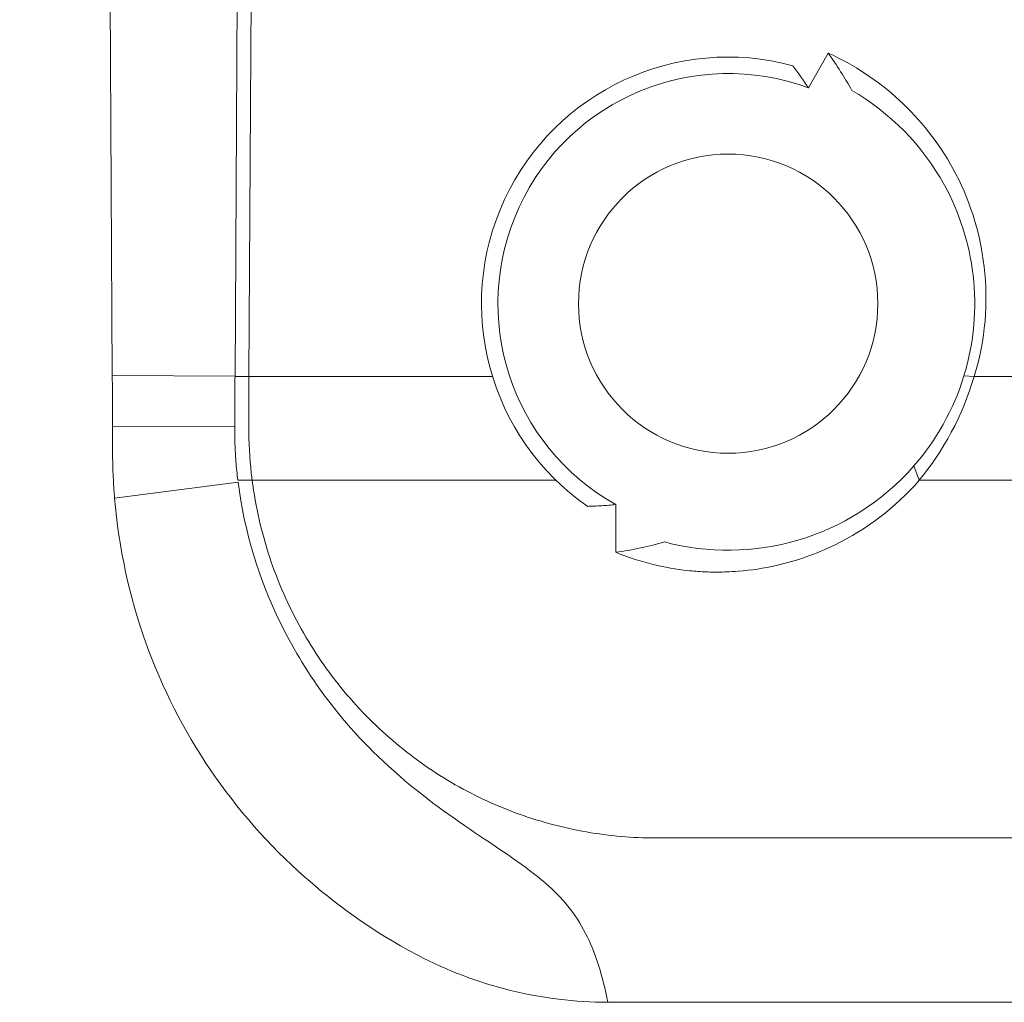
# Model space of a CAD drawing. Units: inches. Extents: x 0.1 to 10.9, y 0.1 to 8.4.
# Drawn here: x 8.9 to 9, y 4.3 to 4.4 of the extents above; entities that cross this region are included whole.
import ezdxf

# ---------------------------------------------------------------- set-up
doc = ezdxf.new("R2010")
doc.units = ezdxf.units.IN
doc.header["$MEASUREMENT"] = 0
for name, color, linetype, lineweight in [('Symbol (ANSI)', 7, 'Continuous', 5), ('Visible (ANSI)', 7, 'Continuous', 5), ('Visible Narrow (ANSI)', 7, 'Continuous', 5)]:
    doc.layers.add(name, color=color, linetype=linetype, lineweight=lineweight)
doc.styles.add('Note Text (ANSI)', font='tahoma.ttf')
doc.dimstyles.new('Default (ANSI)$7', dxfattribs={"dimtxt": 0.0449999980628491, "dimasz": 0.0599999986588955, "dimexe": 0.0625, "dimexo": 0.001, "dimgap": 0.031, "dimtad": 0, "dimtih": 1, "dimtoh": 1, "dimrnd": 1e-08, "dimzin": 4, "dimdsep": 46, "dimtxsty": 'Note Text (ANSI)', "dimblk": 'Filled-1', "dimcen": 0.09, "dimdle": 0.3939999999999999, "dimclrd": 256, "dimclre": 256, "dimclrt": 256, "dimadec": 0, "dimazin": 1, "dimtfac": 2.666666984558105, "dimtofl": 0, "dimtmove": 0, "dimatfit": 3, "dimldrblk": 'Filled-1', "dimfxl": 1, "dimtolj": 1, "dimtzin": 4, "dimlwd": -1, "dimlwe": -1, "dimarcsym": 0})

# ---------------------------------------------------------------- blocks, each defined once
blk = doc.blocks.new('Filled-1')
at = {"color": 0}
for p, q in [((0, 0), (-0.9999999999999998, 0.1666666666666666)), ((-0.9999999999999998, 0.1666666666666666), (-0.9999999999999998, -0.1666666666666666)), ((-0.9999999999999998, 0), (0, 0)), ((-0.9999999999999998, -0.1666666666666666), (0, 0))]:
    blk.add_line(p, q, dxfattribs=at)
at = {"color": 0, "flags": 128}
blk.add_lwpolyline([(-0.9999999999999998, -0.1666666666666666), (0, 0), (-0.9999999999999998, 0.1666666666666666), (-0.9999999999999998, -0.1666666666666666)], dxfattribs=at)
at = {"color": 0}
blk.add_solid([(-0.9999999999999998, -0.1666666666666666), (0, 0), (-0.9999999999999998, 0.1666666666666666), (-0.9999999999999998, -0.1666666666666666)], dxfattribs=at)

msp = doc.modelspace()

# ---------------------------------------------------------------- linework, layer by layer
at = {"layer": 'Visible (ANSI)'}
for p, q in [((8.866231679359945, 4.650208994437773), (8.868060221895226, 4.339155600458838)), ((8.884384723885942, 4.339054487609041), (8.886177489962241, 4.650337585502074)), ((8.960662662618695, 4.377425793183649), (8.963299703391538, 4.382067358790732)), ((8.868061593438537, 4.338922287305321), (8.868060221895792, 4.33915560045837)), ((8.884351396832088, 4.332320854766352), (8.86809032870782, 4.332367060919738)), ((8.935030271860171, 4.315632289217695), (8.935030244425873, 4.32199749139133))]:
    msp.add_line(p, q, dxfattribs=at)
msp.add_circle((8.94998689364456, 4.348721811198378), 0.01990625, dxfattribs=at)
for centre, radius, start, end in [((8.949986893644557, 4.348721811198378), 0.0328125, 74.75881128394838, 235.2862468819075), ((8.94998689364456, 4.348721811198378), 0.030625, 69.59850288880338, 240.765815692922), ((8.9499868928263, 4.348721808123634), 0.0328124968182428, 255.0669497197681, 255.0684706671366)]:
    msp.add_arc(centre, radius, start, end, dxfattribs=at)
for centre, major_axis, ratio, start_param, end_param in [((8.859745038081511, 4.315128165818573), (-0.0005966977512491, -0.1426147541332929), 0.058439864982733, 1.669399823010154, 1.69221451101882), ((8.899167013094196, 4.325887188123777), (0.003571941605029, -0.0488195762155476), 0.6322009236256596, 4.712656631224735, 4.728473313500771)]:
    msp.add_ellipse(centre, major_axis=major_axis, ratio=ratio, start_param=start_param, end_param=end_param, dxfattribs=at)
for points, knots in [([(8.966433427790136, 4.377108450336245), (8.965960758224599, 4.377949079331698), (8.965466444815055, 4.378777732338469), (8.96442242068957, 4.380431905876283), (8.963871364521259, 4.381256953650381), (8.963299744520224, 4.382067314184676)], [2.17027879298e-05, 2.17027879298e-05, 2.17027879298e-05, 2.17027879298e-05, 0.0336159934859451, 0.0336159934859451, 0.0681596540766983, 0.0681596540766983, 0.0681596540766983, 0.0681596540766983]), ([(8.963299835683316, 4.38206730484081), (8.970177279285396, 4.37894494272118), (8.976067646065223, 4.373621652383035), (8.979891273825096, 4.366704602444463), (8.984177120495033, 4.358951385524107), (8.985746190084617, 4.348812059317705), (8.982723031285113, 4.339050878329246)], [-1, -1, -1, -1, -0.528498697052617, -0.528498697052617, -0.528498697052617, 0, 0, 0, 0]), ([(8.98135700859739, 4.339100166635383), (8.98413402931955, 4.348066437061365), (8.982692708820966, 4.357380041974361), (8.978755812373905, 4.364501845146201), (8.975798045877912, 4.369852412806785), (8.971493974414567, 4.374164795377228), (8.96643587739387, 4.377105929451937)], [-1, -1, -1, -1, -0.429018690114222, -0.429018690114222, -0.429018690114222, -4.3884470502e-05, -4.3884470502e-05, -4.3884470502e-05, -4.3884470502e-05]), ([(8.868061593438531, 4.338922287305321), (8.868067887885882, 4.33785153872146), (8.868073424051193, 4.336767848926697), (8.86808299942767, 4.334580699743738), (8.868087038243877, 4.333477274209085), (8.868090319186752, 4.332367060946793)], [0, 0, 0, 0, 0.0391752886918289, 0.0391752886918289, 0.0783505895733554, 0.0783505895733554, 0.0783505895733554, 0.0783505895733554]), ([(8.884351396832088, 4.332320854766352), (8.884355125736818, 4.333461738597508), (8.884359645302998, 4.334595314615836), (8.884370738396436, 4.336840982437375), (8.88437731424374, 4.337953035835369), (8.88438469535923, 4.339050878329246)], [0, 0, 0, 0, 0.0402644397493971, 0.0402644397493971, 0.0805289623457483, 0.0805289623457483, 0.0805289623457483, 0.0805289623457483]), ([(8.884767249266021, 4.325215913566004), (8.88465945141473, 4.326046076876798), (8.884572373133851, 4.326878398123962), (8.884506140401133, 4.327710851010488), (8.884445044752637, 4.328478737927643), (8.884401640221993, 4.329247288916165), (8.884375883561109, 4.330014846368865), (8.88435005542191, 4.330784533900081), (8.884341954553882, 4.331553754958293), (8.884351396832088, 4.332320854766352)], [0, 0, 0, 0, 0.0002924401452583, 0.0002924401452583, 0.0002924401452583, 0.0005621983084282, 0.0005621983084282, 0.0005621983084282, 0.0008327050879588, 0.0008327050879588, 0.0008327050879588, 0.0008327050879588]), ([(8.868097682902174, 4.329133001551368), (8.868099151440097, 4.328214950037526), (8.868117166281438, 4.327295875838708), (8.868151519388041, 4.326376872544789), (8.868168718620787, 4.325916764184568), (8.868190023882393, 4.325456567737987), (8.868215450584778, 4.324996472359766), (8.868240887573068, 4.32453619085843), (8.8682704515011, 4.324075963729886), (8.868304189054397, 4.323615936876572)], [0, 0, 0, 0, 0.0003213533017629, 0.0003213533017629, 0.0003213533017629, 0.0004822421056491, 0.0004822421056491, 0.0004822421056491, 0.0006431959941396, 0.0006431959941396, 0.0006431959941396, 0.0006431959941396]), ([(8.975412563643676, 4.325215913566011), (8.972190121543434, 4.321536191747709), (8.968370750219297, 4.318663025353767), (8.961697322909911, 4.315406160663703), (8.959079441215781, 4.314493564641335), (8.954736915806992, 4.313511396573866), (8.953042501581473, 4.313254131429808), (8.950804265764328, 4.313074985132982), (8.950266189056887, 4.3130440580249), (8.949403108234803, 4.313013860507098), (8.949078273610091, 4.31300689729441), (8.948463144419417, 4.313002046369678), (8.948172845426386, 4.313003271401234), (8.947516869881023, 4.313013989052932), (8.947151206355734, 4.313025548795148), (8.946060334499755, 4.313076745147774), (8.945335632739809, 4.313132825686889), (8.943069953767237, 4.313377900062746), (8.941534815338382, 4.313645575717778), (8.938327527993081, 4.314426987713629), (8.936659584843808, 4.314965587444901), (8.935030290427816, 4.315632281298777)], [-0.5843459456442899, -0.5843459456442899, -0.5843459456442899, -0.5843459456442899, -0.4017393314911816, -0.4017393314911816, -0.2919130918248452, -0.2919130918248452, -0.2230596575505458, -0.2230596575505458, -0.2013082574804245, -0.2013082574804245, -0.1881889740989515, -0.1881889740989515, -0.1764662492720546, -0.1764662492720546, -0.1616954199285887, -0.1616954199285887, -0.1323764933415362, -0.1323764933415362, -0.0698014056597598, -0.0698014056597598, -2.45389284897e-05, -2.45389284897e-05, -2.45389284897e-05, -2.45389284897e-05]), ([(8.93399088301065, 4.255753236144774), (8.933279203282408, 4.259324738362661), (8.932397916738205, 4.262103544290773), (8.929947080808542, 4.267171632123917), (8.928267851409588, 4.269279732752035), (8.92107203063608, 4.275793272718844), (8.91351838489882, 4.279393532167912), (8.897843703819127, 4.293369265010439), (8.893422443347049, 4.300131761703744), (8.887572458325927, 4.312103749624096), (8.885622048616717, 4.31839248171544), (8.884798067321457, 4.324974241226131)], [1.0000015553e-06, 1.0000015553e-06, 1.0000015553e-06, 1.0000015553e-06, 0.127688761114133, 0.127688761114133, 0.2800753023100622, 0.2800753023100622, 0.637605194501704, 0.637605194501704, 0.979086452293324, 0.979086452293324, 1.298658296472005, 1.298658296472005, 1.298658296472005, 1.298658296472005]), ([(8.86836467393016, 4.322844098965068), (8.868916466363657, 4.316227840053941), (8.87031446381634, 4.309771560312876), (8.874674739828174, 4.297590040533296), (8.877564443898745, 4.29193553745898), (8.884683597581708, 4.281423545877775), (8.888917541799298, 4.276627124617101), (8.897442093647056, 4.269076690064606), (8.902402986460652, 4.265333178725565), (8.908694362372035, 4.262027844755973)], [-1.241811866668664, -1.241811866668664, -1.241811866668664, -1.241811866668664, -0.9129827945281451, -0.9129827945281451, -0.5927640905793701, -0.5927640905793701, -0.2644913834349019, -0.2644913834349019, 0, 0, 0, 0]), ([(8.935030244425873, 4.32199749139133), (8.934410469793148, 4.321927750118223), (8.933789368744497, 4.3218722764596), (8.93282333536339, 4.3218081396131), (8.932478736583912, 4.321789629623256), (8.931856405167474, 4.321764058017341), (8.93157868593093, 4.321755468356691), (8.931300934432516, 4.321749694400176)], [9.999999893e-07, 9.999999893e-07, 9.999999893e-07, 9.999999893e-07, 0.0251480920636853, 0.0251480920636853, 0.0390777777864947, 0.0390777777864947, 0.0502964333512944, 0.0502964333512944, 0.0502964333512944, 0.0502964333512944]), ([(8.935030331507585, 4.315632297120956), (8.93503439174018, 4.315632857010934), (8.935038451898368, 4.31563341744047), (8.93615126184065, 4.31578717090985), (8.937254479819225, 4.315980602568767), (8.939418255643117, 4.316440823392456), (8.940479334065055, 4.316705804179426), (8.941529715856054, 4.317007644704361)], [0, 0, 0, 0, 0.000142773688121, 0.000142773688121, 0.0391321617312831, 0.0391321617312831, 0.0772027659834896, 0.0772027659834896, 0.0772027659834896, 0.0772027659834896]), ([(8.908694362372035, 4.262027844755973), (8.912617740651104, 4.259966598425998), (8.916762237741336, 4.258397665023502), (8.925283178107472, 4.256296031673246), (8.929633568084398, 4.255764257714593), (8.93399088301065, 4.255753236144774)], [-0.329126236701355, -0.329126236701355, -0.329126236701355, -0.329126236701355, -0.1641524791320301, -0.1641524791320301, -1.0000000115e-06, -1.0000000115e-06, -1.0000000115e-06, -1.0000000115e-06]), ([(8.93399088301065, 4.255753236144774), (8.934013937700582, 4.255753177829301), (8.934036992416992, 4.255753134092702), (8.934083101875064, 4.25575307577724), (8.934106156616878, 4.255753061198378), (8.934129211357588, 4.255753061198378)], [-0.0018631167005049, -0.0018631167005049, -0.0018631167005049, -0.0018631167005049, -0.0009320583510662, -0.0009320583510662, -9.999999996e-07, -9.999999996e-07, -9.999999996e-07, -9.999999996e-07]), ([(9.091708218148582, 4.255753061198377), (9.088623834275811, 4.255753061198377), (9.077408422616848, 4.255753061198377), (9.05809708059616, 4.255753061198377), (9.025512670158937, 4.255753061198377), (8.984126293438118, 4.255753061198377), (8.95095440986288, 4.255753061198379), (8.934129211357588, 4.255753061198379)], [0.7381383624092629, 0.7381383624092629, 0.7381383624092629, 0.7381383624092629, 0.7499563683075104, 0.7812063683075104, 0.8124563683075104, 0.8749563683075104, 0.9393021124260416, 0.9393021124260416, 0.9393021124260416, 0.9393021124260416])]:
    msp.add_open_spline(points, degree=3, knots=knots, dxfattribs=at)
for points in [[(8.958612736853185, 4.380380222169098), (8.959325166660554, 4.37942176155705), (8.960009274833586, 4.378437675658373), (8.960662662618695, 4.377425793183653)], [(8.974694403099951, 4.327130166222556), (8.977575700005273, 4.330398494285502), (8.979997367914413, 4.334615016667108), (8.98135700859739, 4.339100166635383)], [(8.982723031285113, 4.339050878329246), (8.981197912379557, 4.333858811440268), (8.978549205367033, 4.328990788651612), (8.975412563643676, 4.325215913566011)], [(8.941529722094163, 4.317007643046695), (8.953115114288128, 4.313929032722123), (8.966128685432382, 4.31734942820521), (8.974694403099951, 4.327130166222556)]]:
    msp.add_open_spline(points, degree=3, dxfattribs=at)
at = {"layer": 'Visible Narrow (ANSI)'}
for p, q in [((8.88624310373563, 4.339050878343122), (8.887692346965524, 4.590682667401905)), ((8.88438451881262, 4.339061582626122), (8.868060221895226, 4.339155600458838)), ((8.88624310373563, 4.339050878343122), (8.884384695315285, 4.339050878343122)), ((8.982723031285113, 4.339050878329246), (8.98135700859739, 4.339100166635383)), ((8.982723031285113, 4.339050878329246), (8.995924393668007, 4.339050878329246)), ((8.975412563643676, 4.325215913566011), (8.974694403099951, 4.327130166222556)), ((8.886549393644552, 4.325215913566011), (8.884789702655535, 4.325215913566011)), ((8.886549393644552, 4.325215913566011), (8.886662495205853, 4.325215913566011)), ((8.884798067321457, 4.324974241226131), (8.868364673954702, 4.322844098966896))]:
    msp.add_line(p, q, dxfattribs=at)
msp.add_ellipse((8.886974204482593, 4.325227606330105), major_axis=(-5.4122148e-09, -0.0441141726818228), ratio=0.0174518890589546, start_param=4.39366804147659, end_param=4.551016545728208, dxfattribs=at)
for points, knots in [([(8.88624310368209, 4.339050878329246), (8.886345200336242, 4.339050878329246), (8.886447296990397, 4.339050878329246), (8.897244624776654, 4.339050878329246), (8.907938271560255, 4.339050878329246), (8.918631938474903, 4.339050878329246)], [-0.0003904098400372, -0.0003904098400372, -0.0003904098400372, -0.0003904098400372, 0, 0, 0.0408977503729826, 0.0408977503729826, 0.0408977503729826, 0.0408977503729826]), ([(8.88621433202987, 4.332315561198377), (8.886208509928524, 4.330266622265901), (8.886319498207786, 4.328207215941091), (8.886549393644552, 4.326152599910028), (8.88658434358123, 4.325840246166976), (8.886622041648812, 4.325528000335228), (8.886662495205849, 4.325215913566011)], [0, 0, 0, 0, 0.8680364462327514, 0.8680364462327514, 0.8680364462327514, 1, 1, 1, 1]), ([(8.886662495205849, 4.325215913566011), (8.88712200570834, 4.321670931155328), (8.887911391223973, 4.318254200591802), (8.889004588076437, 4.314955586664856), (8.890097784928903, 4.311656972737911), (8.891516484209694, 4.30844547143192), (8.893178596404711, 4.305466370766262), (8.89484070859973, 4.302487270100601), (8.896744636236892, 4.299722111335968), (8.898875491173637, 4.297157717945149), (8.899940918642008, 4.295875521249739), (8.901065945595702, 4.294642469944616), (8.902225997565802, 4.293480695248398), (8.903386049535898, 4.292318920552176), (8.904585806401618, 4.291222299684021), (8.905823321743688, 4.290187638672713), (8.908298352427828, 4.288118316650102), (8.910932177065982, 4.28629062954037), (8.913693948970675, 4.284713016347), (8.916455720875366, 4.283135403153628), (8.919295394114693, 4.28183424437624), (8.922207032204797, 4.280788500297282), (8.925118670294898, 4.279742756218322), (8.92811264866432, 4.278951028907791), (8.931156689536351, 4.278421488721081), (8.934200730408383, 4.277891948534368), (8.937263815715898, 4.277628061198377), (8.940345807832747, 4.277628061198377)], [0, 0, 0, 0, 0.1250000000000001, 0.1250000000000001, 0.1250000000000001, 0.2500000000000003, 0.2500000000000003, 0.2500000000000003, 0.3750000000000004, 0.3750000000000004, 0.3750000000000004, 0.4375000000000013, 0.4375000000000013, 0.4375000000000013, 0.5000000000000023, 0.5000000000000023, 0.5000000000000023, 0.6250000000000016, 0.6250000000000016, 0.6250000000000016, 0.7500000000000011, 0.7500000000000011, 0.7500000000000011, 0.8750000000000006, 0.8750000000000006, 0.8750000000000006, 1, 1, 1, 1]), ([(8.975412563643676, 4.325215913566011), (8.978480664634755, 4.325215913566011), (8.986132693603786, 4.325215913566011), (8.993786427082853, 4.325215913566011), (8.998370592593425, 4.325215913566011)], [0.1132717030706559, 0.1132717030706559, 0.1132717030706559, 0.1132717030706559, 0.125, 0.1425205326054494, 0.1425205326054494, 0.1425205326054494, 0.1425205326054494]), ([(8.940345807832747, 4.277628061198377), (8.955099435940815, 4.277628061198377), (8.969855258537052, 4.277628061198377), (8.98461766714427, 4.277628061198377), (9.000970583463184, 4.277628061198377), (9.017331581402267, 4.277628061198377), (9.033646914123414, 4.277628061198377), (9.041804580483989, 4.277628061198377), (9.049950830540071, 4.277628061198377), (9.05808407944452, 4.277628061198377), (9.066217328348968, 4.277628061198377), (9.074337576101774, 4.277628061198377), (9.082470340559986, 4.277628061198377), (9.08554606540536, 4.277628061198377), (9.088623580479805, 4.277628061198377), (9.091707911775083, 4.277628061198377)], [0.0685788381743337, 0.0685788381743337, 0.0685788381743337, 0.0685788381743337, 0.125, 0.125, 0.125, 0.1875, 0.1875, 0.1875, 0.21875, 0.21875, 0.21875, 0.25, 0.25, 0.25, 0.2618184169616531, 0.2618184169616531, 0.2618184169616531, 0.2618184169616531])]:
    msp.add_open_spline(points, degree=3, knots=knots, dxfattribs=at)
msp.add_open_spline([(8.886662495205849, 4.325215913566011), (8.900140753862923, 4.325215913566011), (8.913616495520875, 4.325215913566011), (8.927092943947162, 4.325215913566011)], degree=3, dxfattribs=at)

# ---------------------------------------------------------------- leaders
at = {"layer": 'Symbol (ANSI)', "annotation_type": 0, "has_hookline": 1, "hookline_direction": 1, "text_width": 0.4591571431610698}
msp.add_leader([(8.943695382807727, 4.643608444422262), (8.68549059539261, 4.30036998742177), (8.625490596733714, 4.30036998742177)], dimstyle='Default (ANSI)$7', override={"dimtad": 0}, dxfattribs=at)

doc.saveas('drawing.dxf')
